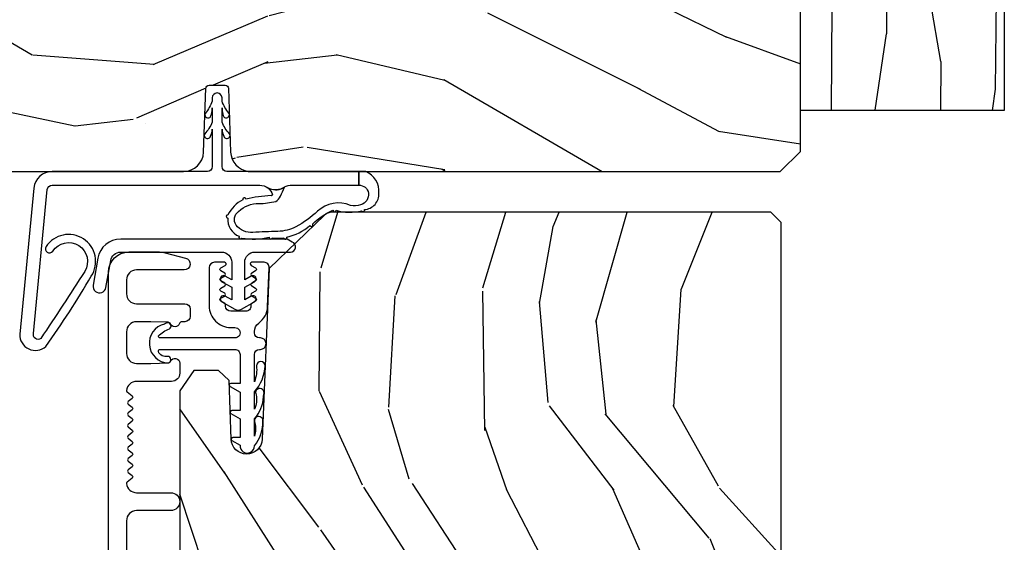
# Model space of a CAD drawing. Units: inches. Extents: x 21.9 to 81.5, y 9.4 to 44.7.
# Drawn here: x 27.5 to 30.5, y 34.6 to 36.2 of the extents above; entities that cross this region are included whole.
import ezdxf

# ---------------------------------------------------------------- set-up
doc = ezdxf.new("R2010")
doc.units = ezdxf.units.IN
doc.header["$MEASUREMENT"] = 0
for name, color, linetype in [('ZP-DETL-WALL', 9, 'Continuous'), ('ZP-SECT-ALUM', 63, 'Continuous'), ('ZP-SECT-WDHA', 11, 'Continuous'), ('ZP-SECT-WOOD', 104, 'Continuous'), ('ZP-SECT-WSTP', 40, 'Continuous')]:
    doc.layers.add(name, color=color, linetype=linetype)

# ---------------------------------------------------------------- blocks, each defined once
blk = doc.blocks.new('CS AS C IF (13-16in IG) V H-S')
at = {"layer": 'ZP-SECT-WDHA'}
h = blk.add_hatch(dxfattribs=at)
h.set_pattern_fill('WOOD3', color=256, scale=2, angle=340, pattern_type=2)
h.set_pattern_definition([(335.2363999999999, (-33.97746344933569, -9.359468813701142), (-19.98920494113853, 9.403813128665785), [0.240832, -23.84235799999999]), (351.3099, (-33.75877762321363, -9.460347500515013), (8.2015810469735, -0.8567808696703403), [0.3059419999999997, -9.89209799999999]), (24.99999999999999, (-33.45634862837824, -9.506571986265556), (0.6840404983268871, 1.87938582314561), [0.226274, -2.602152]), (26.84760000000002, (-33.25127458612042, -9.41094438987193), (36.57200132328851, 18.61420804399885), [0.438634, -43.42479]), (352.9945999999999, (-32.85992035402046, -9.212848794218132), (-18.28254753331191, 2.397597174553422), [0.2668339999999997, -26.41649399999998]), (340, (-32.59507906401655, -9.245392474235643), (2.563425528223154, 1.19534495492048), [0.4999999999999999, -1.5]), (330.5377, (-32.12523275362366, -9.416402545898507), (-8.712888648139785, 5.299583706911784), [0.2433099999999999, -11.922214]), (334.2894, (-33.79277257193985, -8.852034798476723), (-16.23042490473692, 8.035749897846216), [0.200998, -19.898754]), (340, (-33.61167445064916, -8.93923267955762), (2.563425528223154, 1.19534495492048), [0.2999999999999999, -1.7]), (8.300800000000024, (-33.32976666441346, -9.04183872255527), (24.77747627566944, 3.751888312602849), [0.2952959999999999, -29.23435]), (32.12499999999999, (-33.03756376294348, -8.999206992909933), (-10.93774528833892, -6.66076209299414), [0.45607, -22.347438]), (19.28940000000007, (-32.65132257752623, -8.756683289558225), (14.69651383292102, 5.292683358667602), [0.284254, -28.141088]), (346.3402, (-32.38302657515464, -8.662783049348377), (15.71912217656524, -3.592933675524061), [0.3622159999999996, -17.74855399999998]), (328.1113000000001, (-32.03105642593869, -8.748322596114178), (-24.25926024314875, 15.21473769143439), [0.38833, -38.444646]), (333.2902, (-33.58072008307795, -8.269425373589456), (16.23043294812968, -8.035737004436271), [0.3423439999999997, -33.89213999999997]), (343.3664999999999, (-33.27490539774374, -8.423299927151618), (30.75421037689453, -9.065238276682217), [0.340588, -33.718186]), (13.69010000000004, (-32.94856950381006, -8.520792923466672), (-4.442810851533298, -0.5113074788246061), [0.360556, -6.850548]), (27.48959999999999, (-32.59825768890914, -8.435460442307146), (26.3182840583582, 13.83285744134684), [0.325576, -32.232064]), (354.9313999999999, (-32.3094404779381, -8.285178644850191), (22.72535743897347, -1.886293519008395), [0.310484, -30.737866]), (340, (-32.00017108023621, -8.31260927818505), (2.563425528223154, 1.19534495492048), [0.24, -1.76]), (327.0054, (-31.77464485124756, -8.394694112583181), (15.54638970077457, -9.91512903551368), [0.266834, -26.416494]), (340, (-33.51114087317922, -9.891016793630286), (2.563425528223154, 1.19534495492048), [0, -2]), (203.1524, (-33.14542089636143, -9.704874647525685), (37.76733994721547, 16.05079609263511), [0.438634, -43.42478999999999]), (186.5651, (-32.86468829135924, -7.997950746325444), (-2.563424841349599, -1.195347991783056), [0.1788859999999999, -4.293249999999995]), (168.1301000000001, (-33.04240072215111, -8.018402933056166), (-11.96035087531845, 2.224857536097371), [0.282842, -13.859292]), (136.8014, (-33.31919546170411, -7.960224997756399), (-8.028844221841535, 7.178974222848959), [0.152316, -15.07923]), (6.565100000000043, (-33.14542089636143, -9.704874647525685), (2.563424841349599, 1.195347991783056), [0.2236059999999999, -4.248529999999996]), (346.7098, (-32.9232803578717, -9.679309414112197), (-17.59850515048118, 4.27698952029197), [0.3423439999999999, -33.89214]), (329.8753, (-32.59010406107143, -9.758008558011511), (29.89742009709116, -17.26685591117936), [0.568858, -56.31699200000001]), (329.6952000000001, (-34.05270788086739, -9.566201190274029), (10.59227647392276, -5.983617987896485), [0.223606, -22.137072]), (355.5241, (-33.8596563100275, -9.679033326637125), (-22.72535892270969, 1.886292306072133), [0.37363, -36.98945199999999]), (22.87890000000005, (-33.48716495221197, -9.708191316155762), (-32.64049290170237, -13.66009816624822), [0.3820999999999998, -37.82784599999997]), (14.69520000000004, (-33.13512578112727, -9.559636874882642), (23.58212952201287, 6.315313932317927), [0.3162279999999999, -31.30654799999999]), (349.4623, (-32.82924207392432, -9.479417440405825), (10.08096667572146, -1.540820218079109), [0.364966, -11.80056]), (333.4181000000001, (-32.47043152184187, -9.546163134755943), (-30.58148033332787, 15.38743134468313), [0.5234499999999999, -51.82155999999999]), (331.8699, (-33.88169780920452, -9.096354879881062), (-10.59227118331201, 5.983625597899491), [0.282842, -13.859292]), (351.3099, (-33.63226468111748, -9.229708224843705), (8.2015810469735, -0.8567808696703403), [0.3059419999999997, -9.89209799999999]), (22.51040000000006, (-33.32983568628219, -9.275932710594248), (-27.51365047632417, -11.2693858854741), [0.325576, -32.23206399999999]), (24.99999999999999, (-33.02906502576195, -9.15128516841952), (0.6840404983268871, 1.87938582314561), [0.367696, -2.460732]), (357.3539999999999, (-32.69581970709294, -8.995890324279856), (-27.16816932102351, 1.374994473696767), [0.3352619999999999, -33.19084799999999]), (336.6335, (-32.36091605410888, -9.011367508065462), (-29.38611480483956, 12.8240499685591), [0.3405879999999997, -33.71818599999996]), (322.8972999999999, (-32.04826096590818, -9.14644820921194), (16.74173789157442, -12.47855130569255), [0.27203, -26.930912]), (331.2538, (-33.71068773754166, -8.626508569488124), (12.47165228615286, -6.667674682060164), [0.2630579999999999, -26.04283399999999]), (354.9313999999999, (-33.48004846187041, -8.753021511584222), (22.72535743897347, -1.886293519008395), [0.310484, -30.737866]), (12.00540000000008, (-33.17077906416853, -8.780452144919082), (-11.44904584078526, -2.217957090697116), [0.3773599999999997, -18.49060399999998]), (29.89909999999999, (-32.80167339685192, -8.7019600666261), (-29.56575905723365, -16.90756994081486), [0.4967899999999997, -49.18217999999996]), (355.9453999999999, (-32.37100410373671, -8.454323316591683), (-8.201581415241053, 0.8567761997234562), [0.291204, -14.269016]), (333.9909999999999, (-32.08052855845062, -8.474913547059998), (18.10981212779323, -8.719786654980338), [0.3821, -37.827846]), (316.8013999999999, (-31.73712616828493, -8.642468906355191), (8.028844221841533, -7.178974222848959), [0.152316, -15.07923]), (330.5377, (-33.50547565154625, -8.062692997016597), (-8.712888648139785, 5.299583706911784), [0.2433099999999999, -11.922214]), (350.008, (-33.29363022829068, -8.182365536246152), (22.0413197685621, -3.765665839812317), [0.345254, -34.1801]), (17.40540000000003, (-32.95361352862392, -8.242270827729726), (31.27240365373135, 9.901352548305839), [0.428018, -42.37385]), (9.0546, (-33.2292330869434, -9.993622836627935), (15.89185857896806, 2.729258747784675), [0.205912, -20.385348]), (350.7842999999999, (-33.02588640086935, -9.961217200348017), (-32.12228416835621, 5.306487489153636), [0.427552, -42.32756599999999]), (332.8749999999999, (-32.60385388867326, -10.02969025088191), (-12.47165829348075, 6.667664278977531), [0.4837359999999999, -15.64078])])
edge = h.paths.add_edge_path()
edge.add_line((5.865582081182311, -0.06200082670324036), (5.803082081182311, 0.0004991732967596363))
edge.add_line((5.803082081182311, 0.0004991732967596363), (5.553082081182311, 0.0004991732967596363))
edge.add_line((5.553082081182311, 0.0004991732967596363), (5.490582081182311, -0.06200082670324036))
edge.add_line((5.490582081182311, -0.06200082670324036), (4.35558208118232, -0.06200082670324036))
edge.add_line((4.35558208118232, -0.06200082670324036), (4.29308208118232, 0.0004991732967596363))
edge.add_line((4.29308208118232, 0.0004991732967596363), (3.083551157215197, 1.4210854715202e-13))
edge.add_line((3.083551157215197, 1.13686837721616e-13), (3.013551157215204, -0.06999999999987949))
edge.add_line((3.013551157215261, -0.06999999999987949), (2.271743916803246, -0.06999999999987949))
edge.add_arc((2.227551157215203, -0.05399999999985994), 0.04700000000002302, 199.902801886687, 340.097198113313, ccw=False)
edge.add_line((2.183358397627217, -0.06999999999987949), (1.561232398082325, -0.06999999999987949))
edge.add_line((1.561232398082325, -0.06999999999987949), (1.463391777648781, -0.1678406204334237))
edge.add_arc((1.41955115721521, -0.1239999999998531), 0.06199999999999654, 224.9999999999907, 315.0000000000093, ccw=False)
edge.add_line((1.375710536781639, -0.1678406204334237), (1.311041227078817, -0.1031713107306018))
edge.add_arc((1.270138903809084, -0.1328855228074985), 0.05055625033773986, 35.99718955851758, 180.1300780664032)
edge.add_line((1.219582783760302, -0.1330003000859392), (1.219207081182304, -0.208289595498826))
edge.add_arc((1.14361141870063, -0.19048797905225), 0.07766338734657934, 268.53056890431407, 346.7491377063439, ccw=False)
edge.add_line((1.141619849907102, -0.2681258267032831), (1.058544312457457, -0.2681258267032831))
edge.add_arc((1.05854431245757, -0.2061258267032713), 0.06200000000000816, 181.999999999996, 269.99999999998363, ccw=False)
edge.add_line((0.9965820811822823, -0.2082895954987976), (0.9949927404499874, -0.1471518317362097))
edge.add_arc((0.9849197306864426, -0.1481192435616663), 0.01011935824728805, 5.485861156466479, 89.7272179435303)
edge.add_line((0.9849679082127523, -0.1379999999998631), (0.943551157215154, -0.1379999999998631))
edge.add_line((0.9435511572150972, -0.1379999999998631), (0.776551157215124, -0.1987830291222963))
edge.add_line((0.7765511572151809, -0.1987830291222963), (0.7765820811823119, -0.4595008267032767))
edge.add_line((0.776582081182255, -0.4595008267032767), (0.8391851115625855, -0.4595008267032767))
edge.add_arc((0.8391851115626423, -0.5015008267033068), 0.04200000000004211, 45.00000000003388, 89.99999999999272, ccw=False)
edge.add_line((0.8688835963724841, -0.4718023418934081), (1.128391777648744, -0.7157164471368276))
edge.add_arc((1.172232398082315, -0.6718758267032854), 0.0619999999999935, 224.9999999999882, 270.0000000000002)
edge.add_line((1.172232398082315, -0.7338758267032972), (1.200499734713645, -0.7338758267032972))
edge.add_arc((1.200499734713617, -0.7238758267033063), 0.00999999999999801, 269.9999999996755, 358.0000000001115)
edge.add_line((1.210493642983806, -0.7242248216703047), (1.21195708118222, -0.6823174347560439))
edge.add_arc((1.22794733441458, -0.6828758267033095), 0.01600000000000526, 90.00000000002632, 177.99999999996, ccw=False)
edge.add_line((1.22794733441458, -0.6668758267032899), (1.336588925939992, -0.6668758267032899))
edge.add_arc((1.336588925939964, -0.7288758267032449), 0.06199999999998362, 2.000000000000398, 90.00000000000631, ccw=False)
edge.add_line((1.398551157215138, -0.7267120579077186), (1.403276898961224, -0.8781637687953889))
edge.add_arc((1.465239130236455, -0.8759999999998627), 0.06200000000001052, 181.9999999999719, 270.000000000033)
edge.add_line((1.465239130236455, -0.9379999999998745), (1.670588925939967, -0.9379999999998745))
edge.add_arc((1.670588925940024, -0.9999999999998295), 0.06199999999998707, 2.0000000000035243, 90.00000000000318, ccw=False)
edge.add_line((1.732551157215198, -0.9978362312043032), (1.745756927015464, -1.375999999999863))
edge.add_line((1.745756927015464, -1.375999999999863), (1.807756927015362, -1.437999999999818))
edge.add_line((1.807756927015362, -1.437999999999818), (3.359720176661881, -1.437999999999874))
edge.add_arc((3.359720176661881, -1.375999999999863), 0.06200000000001182, 269.9999999999679, 358.000000000027)
edge.add_line((3.421682407937055, -1.378163768795389), (3.431095596577393, -1.108991687948702))
edge.add_line((3.431095596577393, -1.108991687948674), (3.335582081182253, -1.103986036715298))
edge.add_line((3.335582081182224, -1.103986036715298), (3.341339036368964, -0.9941367878923018))
edge.add_line((3.34133903636905, -0.9941367878923302), (3.444575989452517, -0.9995008267032688))
edge.add_line((3.44457598945246, -0.9995008267032404), (3.97379239375104, -0.9995008267032404))
edge.add_arc((3.97462943077926, -0.9383864411327068), 0.06112011742998674, 269.2153125636007, 358.3336463442268)
edge.add_line((4.035723701059169, -0.9401637687954008), (4.0425511572152, -0.7446510050328357))
edge.add_arc((4.052545065485447, -0.744999999999834), 0.01000000000000881, 90.000000000061, 178.0000000000514, ccw=False)
edge.add_line((4.052545065485447, -0.7349999999998431), (4.101557248945085, -0.7349999999998431))
edge.add_arc((4.101557248945028, -0.744999999999834), 0.01000000000000889, 1.9999999999486135, 89.99999999961318, ccw=False)
edge.add_line((4.111551157215217, -0.7446510050328357), (4.118378613371249, -0.9401637687954008))
edge.add_arc((4.180340844646366, -0.9379999999998745), 0.06199999999999874, 181.9999999999601, 262.7245598765344)
edge.add_line((4.172489200563973, -0.9995008267032972), (5.804050330511899, -0.9995008267032972))
edge.add_line((5.804050330511927, -0.9995008267032972), (5.865551157215236, -0.9379999999998176))
edge.add_line((5.865551157215123, -0.9379999999998176), (5.865582081182254, -0.06200082670326879))
h = blk.add_hatch(dxfattribs=at)
h.set_pattern_fill('WOOD3', color=256, scale=2, angle=80, pattern_type=2)
h.set_pattern_definition([(75.2364, (5.061404618557162, -6.638441506676656), (-5.789859065948554, -21.31847901549633), [0.2408319999999999, -23.84235799999998]), (91.30989999999993, (5.122776336257516, -6.405560609507091), (-0.5804251597106882, 8.225759038695628), [0.3059419999999998, -9.892097999999994]), (125, (5.115782324376823, -6.099699392943393), (-1.96961611551987, 0.347296462804354), [0.2262739999999999, -2.602152]), (126.8476, (4.985996792321657, -5.914346444034749), (-24.68207778133388, 32.78406714079374), [0.438634, -43.42478999999999]), (92.99459999999992, (4.722952764657748, -5.563336701277649), (0.8135587761682679, -18.42113293576037), [0.266834, -26.416494]), (80, (4.70901282567047, -5.296867794834469), (-1.622319150690555, 2.316911861358277), [0.4999999999999997, -1.499999999999999]), (70.53770000000004, (4.79583691450398, -4.804463918328366), (-3.706093886339547, -9.500783344918702), [0.24331, -11.922214]), (74.28940000000003, (4.529608431930569, -6.544671490736533), (-5.095285093198488, -17.37924160681557), [0.2009979999999998, -19.89875399999998]), (80, (4.584034222524224, -6.35118290368743), (-1.622319150690555, 2.316911861358277), [0.2999999999999997, -1.699999999999999]), (108.3008, (4.636128675824352, -6.055740577783752), (-7.99745230114277, 23.74954216806198), [0.2952959999999999, -29.23435]), (132.125, (4.54340411659598, -5.775379817127231), (8.458889687255558, -9.61494716110752), [0.4560699999999997, -22.34743799999998]), (119.2894, (4.237494815258401, -5.437120302323706), (-7.764298450998115, 13.55417594471107), [0.284254, -28.141088]), (86.3402, (4.098432018802896, -5.189205924680977), (0.8087520192303621, 16.10421977526048), [0.362216, -17.748554]), (68.11130000000006, (4.121553052642525, -4.827729206489892), (-10.77101530580106, -26.53271904359165), [0.38833, -38.44464599999999]), (73.29020000000006, (3.919027625063109, -6.437009620583041), (5.095270998947916, 17.37924728909397), [0.342344, -33.89214]), (83.36649999999999, (4.017460315590256, -6.10912091166557), (3.587104350246547, 31.86114692379661), [0.3405879999999999, -33.71818599999999]), (113.6901, (4.05680454093681, -5.77081331208808), (1.275025577407217, -4.286526959831397), [0.3605559999999999, -6.850547999999999]), (127.4896, (3.911937443634429, -5.440641350651021), (-18.19282732060551, 23.51639970003244), [0.325576, -32.232064]), (94.93139999999991, (3.713786181998216, -5.182308082348271), (-2.08858042413121, 22.70765962799548), [0.310484, -30.73786599999999]), (80, (3.687096015057364, -4.872973902231251), (-1.622319150690555, 2.316911861358277), [0.2399999999999999, -1.759999999999999]), (67.00540000000004, (3.728771577697444, -4.636620041508309), (7.064893705450894, 17.03194919702135), [0.266834, -26.416494]), (80, (5.503901124734853, -6.086901080215853), (-1.622319150690555, 2.316911861358277), [0, -1.999999999999999]), (303.1523999999999, (5.257080288577981, -5.759060456072348), (-22.36517819120654, 34.4063776990759), [0.438634, -43.42479]), (286.5651, (3.527339691603743, -5.778997035002476), (1.622322022142024, -2.316910657574222), [0.1788859999999999, -4.293249999999995]), (268.1301, (3.578340603418042, -5.950458129697779), (-0.1141638171402084, -12.1649887274718), [0.282842, -13.859292]), (236.8013999999999, (3.56911142379181, -6.233150227647883), (-5.675715305442001, -9.153483828712398), [0.1523159999999999, -15.07922999999999]), (106.5651, (5.257080288577981, -5.759060456072348), (-1.622322022142024, 2.316910657574223), [0.2236059999999999, -4.248529999999996]), (86.70979999999999, (5.193329148810108, -5.544734087703233), (-1.156064090092355, -18.0738357497184), [0.342344, -33.89214]), (69.87530000000001, (5.212977219096388, -5.202953524572393), (11.81290105467158, 32.44156916969214), [0.5688579999999994, -56.31699199999997]), (69.69520000000007, (5.278062324219945, -6.676644105763387), (4.053383878502783, 11.47040035302124), [0.223606, -22.137072]), (95.52409999999995, (5.35565723342711, -6.466932327207388), (2.088581876288336, -22.70766087856624), [0.3736299999999999, -36.98945199999999]), (122.8789, (5.319689802086032, -6.095036718356312), (19.12053269156008, -29.77255931841605), [0.3820999999999997, -37.82784599999997]), (114.6952, (5.112261276049594, -5.774142021319477), (-10.31436394025576, 22.12722123007477), [0.316228, -31.306548]), (89.46229999999998, (4.980144406700788, -5.486835333556257), (-0.2331297955978149, 10.19537476309), [0.364966, -11.80056]), (73.41809999999995, (4.983569285480144, -5.121885651811851), (-9.843243356947564, -32.78887834283088), [0.52345, -51.82156]), (71.86989999999997, (4.785658447713786, -6.589820016929934), (-4.05339229159766, -11.4703964642499), [0.2828419999999997, -13.85929199999999]), (91.30989999999993, (4.873672247580998, -6.3210197731932), (-0.5804251597106882, 8.225759038695628), [0.3059419999999998, -9.892097999999994]), (122.5104, (4.866678235700419, -6.015158556629501), (15.8758738578798, -25.13874798031408), [0.3255759999999998, -32.23206399999997]), (125, (4.691696092677716, -5.740602096819856), (-1.96961611551987, 0.347296462804354), [0.367696, -2.460732]), (97.35399999999997, (4.480794603087929, -5.439403554843295), (3.363597875096814, -26.99418906715191), [0.335262, -33.190848]), (76.63350000000008, (4.437881244640153, -5.106900256112681), (-7.526378549481378, -31.16654659806278), [0.340588, -33.718186]), (62.89730000000002, (4.51661778010714, -4.775538583641861), (9.381801796357347, 18.65427096867755), [0.27203, -26.930912]), (71.25379999999997, (4.29325457120774, -6.502995928096453), (4.400698029470012, 13.44000942209144), [0.263058, -26.042834]), (94.93139999999991, (4.377795407521603, -6.253891839419964), (-2.08858042413121, 22.70765962799548), [0.310484, -30.73786599999999]), (112.0054, (4.351105240580637, -5.944557659302944), (4.172367285044428, -10.8899649016545), [0.3773599999999999, -18.490604]), (129.8991, (4.209711106831719, -5.594689542805668), (21.78474614393879, -26.18062003425594), [0.49679, -49.18218]), (95.9453999999999, (3.891051577540452, -5.213564754328331), (0.580429822659575, -8.225758590440604), [0.2912039999999998, -14.26901599999999]), (73.991, (3.86088844704625, -4.923926729271557), (5.442577628555259, 19.34885845132704), [0.3820999999999999, -37.82784599999999]), (56.80140000000003, (3.966267064680096, -4.556645710233568), (5.675715305442003, 9.153483828712396), [0.152316, -15.07923]), (70.53770000000004, (3.702369919400326, -6.39880702149631), (-3.706093886339547, -9.500783344918702), [0.24331, -11.922214]), (90.00799999999994, (3.783437792160953, -6.169399087880066), (-0.1189780968844945, 22.36036360548723), [0.345254, -34.1801]), (117.4054, (3.783389707386959, -5.824145561195877), (-15.18132466061387, 29.07795374707081), [0.428018, -42.37385]), (109.0546, (5.555995578034981, -5.791458754312202), (-5.447387456773112, 15.17649473040698), [0.205912, -20.385348]), (90.78429999999994, (5.488771474713758, -5.596828541003305), (0.3521060877535493, -32.55573637576239), [0.427552, -42.32756599999999]), (72.87500000000004, (5.482919089092888, -5.169317430524814), (-4.40068674127204, -13.44001353167818), [0.4837359999999999, -15.64078])])
edge = h.paths.add_edge_path()
edge.add_line((5.806551157215267, -1.155999999999835), (5.775551157215318, -1.124999999999972))
edge.add_line((5.775551157215318, -1.124999999999943), (4.428103133740819, -1.124999999999929))
edge.add_arc((4.428103133740819, -1.155999999999949), 0.03100000000000369, 90.00000000000985, 133.9999999999793)
edge.add_line((4.406568724256545, -1.133700466189453), (4.236690103070487, -1.297750343748561))
edge.add_line((4.236690103070487, -1.297750343748532), (4.215121537468065, -1.82113558329425))
edge.add_arc((4.167537849922496, -1.81917467226873), 0.04762407471527705, 182.0000000009182, 357.6401915019773, ccw=False)
edge.add_line((4.11994278650684, -1.82083672850797), (4.113677407716636, -1.641419754557148))
edge.add_line((4.113677407716636, -1.641419754557148), (4.081596932758771, -1.610439999999926))
edge.add_line((4.081596932758771, -1.610439999999926), (4.005115384213411, -1.610439999999926))
edge.add_line((4.005115384213354, -1.610439999999926), (3.962551157215216, -1.672553807887937))
edge.add_line((3.962551157215216, -1.672553807887937), (3.962551157215216, -5.498852999999855))
edge.add_line((3.962551157215216, -5.498852999999826), (4.025551157215205, -5.561852999999928))
edge.add_line((4.025551157215205, -5.561852999999928), (4.151798629608777, -5.561852999999957))
edge.add_line((4.151798629608834, -5.561852999999985), (4.156088299857743, -5.439012916252182))
edge.add_arc((4.187069415495216, -5.440094800649945), 0.03099999999994643, 91.99999999946772, 178.0000000000429, ccw=False)
edge.add_line((4.185987531097794, -5.409113685012358), (4.204790872564388, -5.408457057859508))
edge.add_arc((4.203708988166909, -5.377475942221906), 0.03099999999999168, 271.9999999994351, 355.9999999998204)
edge.add_line((4.234633473724898, -5.379638392908078), (4.235512952320619, -5.367061263031019))
edge.add_arc((4.484903964885575, -5.384500381467603), 0.2499999999999884, 89.99999999998857, 175.9999999998754, ccw=False)
edge.add_line((4.484903964885575, -5.134500381467603), (5.390762390323687, -5.134500381467618))
edge.add_line((5.390762390323744, -5.13450038146766), (5.392944938416974, -5.072000381466879))
edge.add_line((5.392944938416917, -5.072000381466864), (5.554368609122037, -5.072000381466864))
edge.add_line((5.554368609122093, -5.072000381466864), (5.556551157215324, -5.134500381467205))
edge.add_line((5.556551157215267, -5.134500381467205), (5.786551157215115, -5.134500381467205))
edge.add_line((5.786551157215172, -5.134500381467205), (5.806551157215267, -5.114500381467366))
edge.add_line((5.806551157215267, -5.114500381467337), (5.806551157215267, -1.155999999999807))
at = {"layer": 'ZP-SECT-ALUM'}
blk.add_lwpolyline([(3.744082027572745, -5.528191807093492), (3.744082027572745, -1.308710170409142, -0.4142135623730972), (3.806081973963273, -1.246710224018614), (3.900090367940265, -1.246710224018614, -0.06399139123868132), (3.917789339034698, -1.248984701339225), (3.980263584123577, -1.265311335881904, -0.879714456779246), (3.975585998905672, -1.301710224018677), (3.830081973963161, -1.301710224018677, 0.4142135623730827), (3.799081973963098, -1.332710224018626), (3.799081973963098, -1.374710224018656, 0.4142135623731117), (3.830081973963047, -1.405710224018605), (3.978085998905726, -1.405710224018492, -0.4142135623730939), (3.994085998905689, -1.421710224018454), (3.994085998905689, -1.444710224026323, -0.414213562373103), (3.978085998905613, -1.460710224026286), (3.969324896110379, -1.460710224026286, 0.3199512875761299), (3.961762177872174, -1.466101528404181, -0.6806560676551926), (3.933879214836907, -1.467311982910758, 0.2867313843427013), (3.92685021555053, -1.462571127648346), (3.873560907865681, -1.460710224018669), (3.830082081182127, -1.460710224018669, 0.4142135623730966), (3.799082081182178, -1.491710224018618), (3.799082081182178, -1.557710224018649, 0.4142135623730908), (3.830082081182127, -1.588710224018598), (3.873560911068353, -1.588710224018598), (3.926850215783816, -1.58684932049249, 0.2867313843407738), (3.933879215070078, -1.582108465230078, -0.8097626118272505), (3.96258208118229, -1.588210224018496), (3.962582081182177, -1.61871022401823, -0.4142135623729339), (3.9375820811822, -1.643710224018207), (3.830082081182127, -1.643710224018207, 0.3877854625597132), (3.799210535504926, -1.671891063240139, 0.2557908483355746), (3.80112353291463, -1.676295184460457), (3.816495174445663, -1.688229556149111, -0.4896204739476097), (3.816495174445663, -1.696128391887271), (3.804168987918729, -1.705698306149145, 0.4896204739467548), (3.804168987918729, -1.713597141887305), (3.816495174445663, -1.72316705614918, -0.4896204739468912), (3.816495174445663, -1.73106589188734), (3.804168987918729, -1.740635806149214, 0.4896204739474279), (3.804168987918729, -1.748534641887375), (3.816495174445663, -1.758104556149249, -0.4896204739475646), (3.816495174445663, -1.766003391887409), (3.804168987918729, -1.775573306149283, 0.4896204739474279), (3.804168987918729, -1.783472141887444), (3.816495174445663, -1.793042056149204, -0.4896204739475648), (3.816495174445663, -1.800940891887365), (3.804168987918729, -1.810510806149239, 0.4896204739467548), (3.804168987918729, -1.818409641887399), (3.816495174445663, -1.827979556149273, -0.4896204739469013), (3.816495174445663, -1.835878391887434), (3.804168987918729, -1.845448306149308, 0.4896204739474284), (3.804168987918729, -1.853347141887468), (3.816495174445663, -1.862917056149342, -0.4896204739468912), (3.816495174445663, -1.870815891887503), (3.804168987918729, -1.880385806149377, 0.4896204739474279), (3.804168987918729, -1.888284641887537), (3.816495174445663, -1.897854556149412, -0.4896204739475646), (3.816495174445663, -1.905753391887572), (3.804168987918729, -1.915323306149332, 0.4896204739474284), (3.804168987918729, -1.923222141887493), (3.816495174445663, -1.932792056149367, -0.4896204739460163), (3.816495174445663, -1.940690891887527), (3.80112353291463, -1.952625263576294, 0.2557908483350325), (3.799210535504926, -1.957029384796726, 0.3877854625589424), (3.83008208118224, -1.985210224018545), (3.935082081182259, -1.985210224018545, -1), (3.935082081182259, -2.040210224018608), (3.830082081182127, -2.040210224018608, 0.4142135623730972), (3.799082081182178, -2.071210224018557), (3.799082081182178, -2.983710224018353, 0.4142135623730934)], format="xyb", dxfattribs=at)
at = {"layer": 'ZP-SECT-WOOD'}
for points in [[(3.44457598945246, -0.9995008267032404), (3.973792393751069, -0.9995008267032404, 0.4097136761074955), (4.035723701059169, -0.9401637687954008), (4.042551157215257, -0.7446510050328357, -0.4040262258351031), (4.052545065485447, -0.7349999999998431), (4.101557248945028, -0.7349999999998431, -0.4040262258334502), (4.111551157215217, -0.7446510050328357), (4.118378613371192, -0.9401637687954008, 0.3675546757743619), (4.172489200563973, -0.9995008267032972), (5.804050330511927, -0.9995008267032972), (5.865551157215123, -0.9379999999998176), (5.865582081182311, -0.06200082670324036), (5.803082081182311, 0.0004991732967596363), (5.553082081182311, 0.0004991732967596363), (5.490582081182311, -0.06200082670324036), (4.35558208118232, -0.06200082670324036), (4.29308208118232, 0.0004991732967596363), (3.083551157215197, 1.13686837721616e-13)], [(5.806551157215267, -5.114500381467337), (5.806551157215267, -1.155999999999835), (5.775551157215318, -1.124999999999943), (4.428103133740819, -1.124999999999943, 0.19438030913758), (4.406568724256545, -1.133700466189453), (4.236690103070487, -1.297750343748532), (4.215121537468121, -1.821135583294279, -0.9626593300490566), (4.11994278650684, -1.82083672850797), (4.113677407716636, -1.641419754557148), (4.081596932758771, -1.610439999999926), (4.005115384213354, -1.610439999999926), (3.962551157215216, -1.672553807887937), (3.962551157215216, -5.498852999999826)]]:
    blk.add_lwpolyline(points, format="xyb", dxfattribs=at)
at = {"layer": 'ZP-SECT-WSTP'}
for points in [[(4.511785519700197, -1), (4.107051157214983, -1, -0.4142135623701987), (4.09205115721511, -0.9849999999999568), (4.09205115721511, -0.8696408471706718, 0.1052354903140915), (4.0978397531062, -0.8916337510110566, 1.175706884008553), (4.114974814206107, -0.8840118318428267, -0.0855583270810111), (4.09205115721511, -0.8489999999999327), (4.09205115721511, -0.8091674102140587, -0.018289210568776), (4.09205115721511, -0.8046408471706741), (4.09205115721511, -0.8091674102140587, 0.08036278906753862), (4.095919582854322, -0.8285539212628237, 0.8789392243032069), (4.114606689208358, -0.8261358483026129), (4.114583547685925, -0.825473161802222, 0.1281667502019526), (4.113054643954229, -0.8209320020946507, -0.0842737638603481), (4.09205115721511, -0.783999999999935), (4.09205115721511, -0.7740000000000009, 1), (4.062051157215137, -0.7740000000000009), (4.062051157215137, -0.7839999999999918, -0.08427376386280515), (4.041047670476132, -0.8209320020946507, 0.1281667504724722), (4.039518766743868, -0.8254731618123401), (4.039495625222003, -0.8261358482924948, 0.8789392247751636), (4.058182731575926, -0.8285539212628237, 0.0803627890670043), (4.062051157215365, -0.8091674102129218), (4.062051157215365, -0.8046408471706172, -0.01828921056329958), (4.062051157215365, -0.8091674102129218), (4.062051157215137, -0.8489999999999895, -0.08555832708347881), (4.039127500224367, -0.8840118318428836, 1.175706884003758), (4.056262561324274, -0.8916337510110566, 0.1052354903082663), (4.062051157215365, -0.869640847170615), (4.062051157215137, -0.9849999999999568, -0.4142135623730777), (4.047051157215265, -1), (3.571134444438371, -1, 0.3813629927114993), (3.514500848664966, -1.05054741681522), (3.47164102558304, -1.49885177289633), (3.47164102558304, -1.49885177289633, -0.03902999031254119), (3.47164102558304, -1.49885177289633), (3.47164102558304, -1.49885177289633, 0.6604155216562761), (3.551919845540169, -1.536292257130413, 0.02204702916251831), (3.69117531545578, -1.321149978240499, 3.995146980485869), (3.69117531545578, -1.321149978240499, 0.4128539477325988), (3.666921166784277, -1.20658232096838, 0.4128539477320342), (3.552242103258664, -1.230304129699562, 1), (3.573102238616229, -1.244082908777045, -0.9824211978932704), (3.670996402173159, -1.306280185576668, -0.005567876264885169), (3.53626864588864, -1.511980081552736, -0.7263942315771306), (3.514169604297308, -1.496364718592531), (3.5562308666033, -1.055301951793467, -0.3813629927122483), (3.571134444438485, -1.041999999999973), (4.208098276463602, -1.041999999999973, -0.1651006681917376), (4.232448733623869, -1.050265866388372, 0.2208900158035205), (4.279011832112474, -1.051079689783194, -0.1989123673796934), (4.300932142329316, -1.041999999999973), (4.511785519700197, -1.041999999999973)], [(4.541186949319467, -1.0659546985367, -0.3773095766203989), (4.516644547430474, -1.101844613871776, -0.1283454033569734), (4.486042890854606, -1.104140273323935, 0.3020295527968207), (4.384845099580275, -1.121648642718014, -0.0673028256913225), (4.31864084361473, -1.169267966964469, -0.1176217356067201), (4.263192967696, -1.183720496124863, 0.008108081684175148), (4.186625206440567, -1.186556771811752, -0.2641022162074428), (4.13495374154661, -1.164257571734595, -0.4003852527161028), (4.14297931916542, -1.122197608000931, -0.2069015577328105), (4.205432097062726, -1.098354795411183, 0.05777073100219238), (4.256920405415258, -1.091470295614329, 0.1852127289880799), (4.271156806368253, -1.075571559115531, 0.0084177539718476), (4.283860896612168, -1.048088144954193, -0.2564834003362423), (4.232448733623869, -1.050265866388372, -0.1651006681917315), (4.246735309514975, -1.071647238195851, -0.5276534134539743), (4.242467148846686, -1.073746217789051, 0.04638201346351319), (4.165557423609471, -1.08440971476756, 1), (4.155856332242365, -1.086836405164945, 0.1582283949066762), (4.110169675288262, -1.132661563172576, 0.9706153716420669), (4.109391123928503, -1.142582840371347, 0.3246023294454943), (4.14434551777299, -1.198723545110454, 0.9613637706351237), (4.152876835505708, -1.203925614248931, 0.1194550931537427), (4.236298003520687, -1.200868395437112, 1.025320462734772), (4.246035493313684, -1.203130870305813, 0.08867513179347594), (4.28122877649821, -1.20318025911223, 1.025320462780309), (4.290972578052902, -1.20094512348669, 0.1274613825208477), (4.361547502047074, -1.165670099374609, 1.02532046284385), (4.37033182881521, -1.160897982105439, -0.09204559966978243), (4.432124947162379, -1.118589425303526, 0.9664870587042461), (4.442117704647103, -1.118758815154536, 0.1427563384458345), (4.520108006053078, -1.120080849193698, 0.998672548923427), (4.528643660090552, -1.116495148114893, 0.4153292634830976), (4.573051157215218, -1.066629213044735, 0.3283408141980893), (4.533051157215141, -0.9999999999999432), (4.511785519700197, -0.9999999999999432), (4.511785519700197, -1.041999999999973, -0.3801307612001864)], [(4.307294408894336, -1.216231271978245), (4.291668063598536, -1.207209397315239), (3.781258938733117, -1.207209397315296, 0.3640394992152368), (3.711334574134526, -1.265897482944297), (3.696747878898464, -1.34874125242203, 1), (3.73614188712304, -1.355677542208525), (3.750728582359102, -1.272833772730792, -0.364039499215529), (3.781258938733231, -1.247209397315316), (4.090668063598628, -1.24720939731526, -0.4142135623730274), (4.121668063598577, -1.278209397315266), (4.121668063598577, -1.332096148661265), (4.101668063598481, -1.320549143277447, 1), (4.091668063598604, -1.33786965135306), (4.121668063598577, -1.355190159428787), (4.121668063598577, -1.393662391931628), (4.101668063598481, -1.382115386547753, 1), (4.091668063598604, -1.399435894623366), (4.131668063598568, -1.422529905391002, 0.2679491924312561), (4.151668063598549, -1.422529905390945), (4.191668063598627, -1.399435894623366, 1), (4.181668063598636, -1.382115386547753), (4.16166806359854, -1.393662391931628), (4.16166806359854, -1.355190159428787), (4.191668063598627, -1.337869651353117, 1), (4.181668063598636, -1.320549143277447), (4.16166806359854, -1.332096148661321), (4.16166806359854, -1.278209397315266, -0.4142135623730952), (4.192668063598603, -1.24720939731526), (4.301668063598527, -1.247209397315316, 0.8347364993207522)], [(4.209685948387119, -1.510518798392638), (4.207313839089352, -1.510518798392638, -0.414213562371144), (4.19131383912611, -1.494518798429283), (4.19131383912611, -1.491034230055732, -0.2408034931269561), (4.2045757292085, -1.465094237060896, 0.2299079281769769), (4.231872112623478, -1.414317666435068), (4.236794673736767, -1.295179323225284, 0.426360827848981), (4.220808313708858, -1.278518798392611), (4.183668063598816, -1.278518798392554, 0.767326987975002), (4.181168063598761, -1.287848925411481), (4.195014851115957, -1.295843371911872, -0.5773502691900531), (4.195014851115957, -1.304503625949735), (4.183168063598714, -1.311343371911846, 0.5975099467548464), (4.183431995621277, -1.320145634885762, -0.01498891400959077), (4.183168063598714, -1.320003625949596), (4.195014851115957, -1.326843371911764, -0.5773502691860946), (4.195014851115957, -1.335503625949627), (4.183168063598714, -1.342343371911795, 0.5975099467561047), (4.183431995621277, -1.351145634885711, -0.0149889140094131), (4.183168063598714, -1.351003625949545), (4.195014851115957, -1.357843371911713, -0.5773502691803762), (4.195014851115957, -1.36650362594952), (4.183168063598714, -1.373343371911687, 0.6150274193139965), (4.183663969428721, -1.382254285605086, -0.02780424511674123), (4.183168063598714, -1.382003625949437), (4.195014851115957, -1.388843371911548, -0.5773502691881921), (4.195014851115957, -1.397503625949412), (4.183168063598714, -1.404343371911523, 0.2679491924312944), (4.18066806359866, -1.408673498930455), (4.18066806359866, -1.412518798392682, -0.4142135623736154), (4.164668063598697, -1.428518798392702), (4.118668063598761, -1.428518798392645, -0.4142135623716644), (4.102668063598685, -1.412518798392625), (4.102668063598685, -1.408673498930568, 0.2679491924269428), (4.100168063598744, -1.404343371911693), (4.088321276081388, -1.397503625949355, -0.5773502691858575), (4.088321276081388, -1.388843371911548), (4.10016806359863, -1.38200362594938, 0.5773502691850791), (4.10016806359863, -1.373343371911574), (4.088321276081501, -1.366503625949406, -0.577350269187211), (4.088321276081501, -1.357843371911542), (4.10016806359863, -1.351003625949488, 0.5773502691851135), (4.10016806359863, -1.342343371911682), (4.088321276081501, -1.335503625949514, -0.5773502691862972), (4.088321276081501, -1.32684337191165), (4.10016806359863, -1.320003625949596, 0.5773502691860266), (4.10016806359863, -1.311343371911789), (4.088321276081501, -1.304503625949621, -0.577350269189072), (4.088321276081615, -1.295843371911815), (4.102168063598697, -1.287848925411481, 0.7673269879794978), (4.099668063598756, -1.278518798392554), (4.06866806354617, -1.278518798392554, 0.414213562372835), (4.05266806354598, -1.29451879839263), (4.05266806354598, -1.412518798392625, 0.4142135635947822), (4.118668063874111, -1.478518798445407), (4.131313839022823, -1.478518798392656, -1), (4.131313839089444, -1.510487737604137), (3.901737481918303, -1.510487737604137, -0.484393170048764), (3.896817634102035, -1.504260261542981), (3.896817630963142, -1.504260387680915, -0.1044518956690765), (3.930859830104509, -1.482633285003089, 0.7058327487233808), (3.926819291583456, -1.463714735959627, 0.08654889080492685), (3.915525817236926, -1.467934839331292, 0.870912685752581), (3.926819291816741, -1.587348493789193, 0.9195500829043444), (3.925356736142476, -1.56699095786405, -0.387086514628085), (3.896817630963142, -1.5517150875271, -0.4843869027821934), (3.901737481810642, -1.545487737604049), (4.131282778300942, -1.545487737604049, -0.4142135623742634), (4.14731383908952, -1.561518798392626), (4.14731383908952, -1.650080598863497), (4.11913657172579, -1.650080598863383, 0.7673269879776732), (4.116636571725735, -1.659410725882367), (4.147313839089406, -1.677122254452627), (4.147313839089406, -1.733080598863353), (4.121913839089416, -1.733080598863353, 0.7673269879758489), (4.119413839089475, -1.742410725882337), (4.14731383908952, -1.758518798392743), (4.14731383908952, -1.81608059886355), (4.124933419461286, -1.816080598863437, 0.7673269879765438), (4.122433419461345, -1.825410725882307), (4.14738001876276, -1.839813651704389, 1.039564600882437), (4.191313839104055, -1.841518798393906, 0.1844484516465197), (4.217462590694709, -1.764327322307224, -0.0008494785586768299), (4.217462590694709, -1.764327322307224, 1.278151968430022), (4.192967739654136, -1.770399257711688, -0.1236960358145691), (4.191313839086888, -1.811496584390284), (4.191313839086888, -1.758518798392686, 0.1797104830786894), (4.219243768717206, -1.691125748422508, -0.035416334106556), (4.220949126196388, -1.679722659561776, 1.362497067576651), (4.196754629341513, -1.685187118444901, -0.1701128101002054), (4.191313839090071, -1.728496584395941), (4.191313839090071, -1.67546923013731, 0.1797030701951608), (4.223863036187026, -1.595653023024624, 1), (4.197863036187186, -1.595653023024624, -0.1104571448719194), (4.191313839089503, -1.645447016139656), (4.191313839089503, -1.561518798392683, -0.4142135623695821), (4.207313839089352, -1.545518798392663), (4.209685948387119, -1.545518798392663, 1)]]:
    blk.add_lwpolyline(points, format="xyb", close=True, dxfattribs=at)
blk = doc.blocks.new('FldMull AS TightMull Dr Trsm')
at = {"layer": 'ZP-DETL-WALL'}
h = blk.add_hatch(dxfattribs=at)
h.set_pattern_fill('WOOD1', color=256, scale=0.375, angle=63, style=0, pattern_type=2)
h.set_pattern_definition([(279.8699, (-590.2660288716097, 212.71689741603), (-0.1575156361100373, 1.342875208044608), [0.1875, -1.6875]), (269.5651, (-590.0636427751971, 212.8662999527517), (0.1638815900311376, -0.5043738255379825), [0.4192627499999992, -0.4192627499999992]), (261.4349, (-589.8965790519118, 212.7811767340505), (-0.006366035749044929, -0.8385012039073971), [0.237171, -0.9486832500000001])])
h.paths.add_polyline_path([(5.865559952297872, -0.8125), (5.865559952297872, 0.625), (6.49105995229786, 0.625), (6.49105995229786, -0.8125)])
blk.add_lwpolyline([(5.865559952297872, -0.8125), (5.865559952297872, 0.625), (6.49105995229786, 0.625), (6.49105995229786, -0.8125), (5.865559952297872, -0.8125)], dxfattribs=at)
blk.add_blockref('CS AS C IF (13-16in IG) V H-S', (0, 0))

msp = doc.modelspace()

# ---------------------------------------------------------------- block references
msp.add_blockref('FldMull AS TightMull Dr Trsm', (24, 36.75000000000013))

doc.saveas('drawing.dxf')
